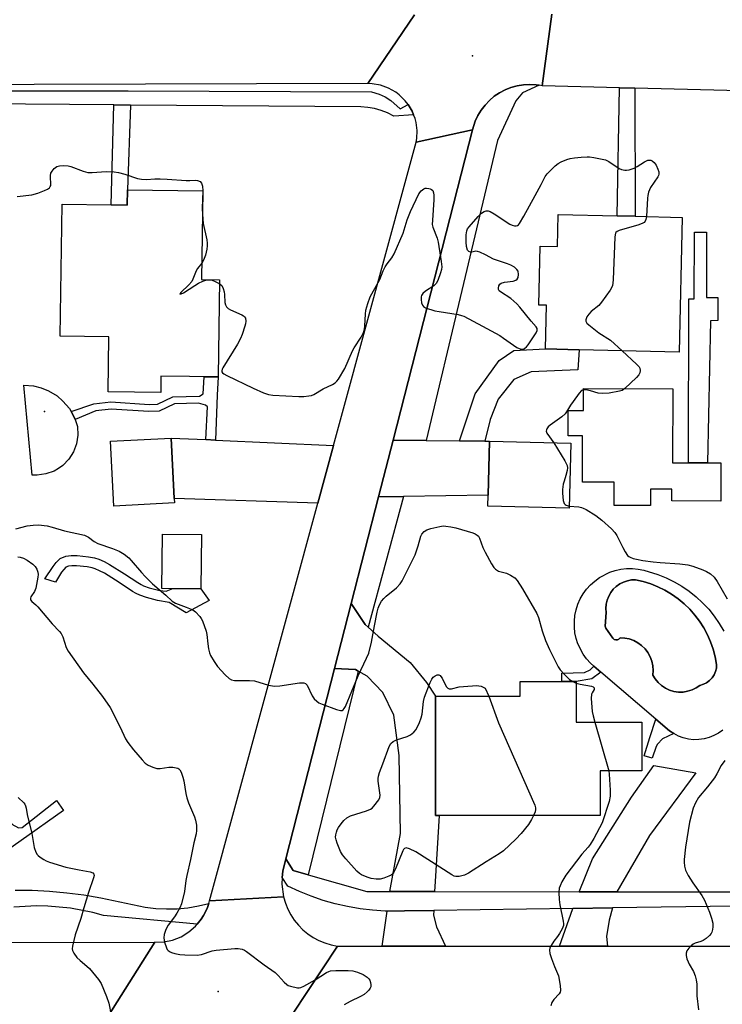
# Model space of a CAD drawing. Units: inches. Extents: x 1285759 to 1291759, y 473453 to 477453.
# Drawn here: x 1290936 to 1291169, y 475089 to 475416 of the extents above; entities that cross this region are included whole.
import ezdxf

# ---------------------------------------------------------------- set-up
doc = ezdxf.new("R2010")
doc.units = ezdxf.units.IN
doc.header["$MEASUREMENT"] = 0
for name, color, linetype in [('BLDG-Footprint', 5, 'Continuous'), ('CULTRL-Pad', 6, 'Continuous'), ('CULTRL-Swimming Pool in Ground', 4, 'Continuous'), ('ELEV-Spot Elevation', 7, 'Continuous'), ('TRANS-Driveway', 251, 'Continuous'), ('TRANS-Non Street Sidewalk', 7, 'Continuous'), ('TRANS-Road', 130, 'Continuous'), ('TRANS-Street Sidewalk', 7, 'Continuous'), ('Undefined', 1, 'Continuous')]:
    doc.layers.add(name, color=color, linetype=linetype)

msp = doc.modelspace()

# ---------------------------------------------------------------- linework, layer by layer
at = {"layer": 'BLDG-Footprint'}
for points, elevation in [([(1290996.29, 475359.17), (1290995.89, 475329.65), (1291001.81, 475329.57), (1291001.37, 475297.34), (1290982.43, 475297.6), (1290982.36, 475292.19), (1290964.9, 475292.42), (1290965.15, 475310.7), (1290948.99, 475310.92), (1290949.58, 475354.68), (1290965.92, 475354.46), (1290971.25, 475354.39), (1290971.32, 475359.5)], 356.03), ([(1291155.47, 475350.3), (1291154.44, 475305.61), (1291121.25, 475306.38), (1291110.08, 475306.64), (1291110.42, 475321.17), (1291107.84, 475321.22), (1291108.29, 475340.77), (1291114.05, 475340.63), (1291114.3, 475351.25), (1291133.92, 475350.8), (1291139.9, 475350.66)], 356.23), ([(1290986.92, 475255.5), (1290966.8, 475254.44), (1290965.66, 475276), (1290985.78, 475277.06), (1290986.84, 475257.03)], 356.57), ([(1291118.47, 475275.34), (1291117.93, 475253.73), (1291090.91, 475254.4), (1291091.01, 475258.1), (1291091.46, 475276.02)], 356.22), ([(1290995.83, 475245.04), (1290995.65, 475226.99), (1290982.75, 475227.12), (1290982.93, 475245.17)], 357.33), ([(1291120.31, 475196.19), (1291120.29, 475182.74), (1291142.04, 475182.73), (1291142.03, 475166.58), (1291128.23, 475166.59), (1291128.21, 475151.72), (1291074.79, 475151.77), (1291073.55, 475151.77), (1291073.59, 475191.37), (1291101.65, 475191.35), (1291101.65, 475196.2)], 358.85)]:
    msp.add_lwpolyline(points, close=True, dxfattribs=dict(at, elevation=elevation))
at = {"layer": 'CULTRL-Pad'}
for points in [[(1290944.22, 475265.13), (1290941.37, 475264.72), (1290939.64, 475264.76), (1290936.86, 475294.62), (1290940.13, 475294.36), (1290942.68, 475293.73), (1290945.11, 475292.75), (1290947.91, 475291.05), (1290949.9, 475289.34), (1290952.02, 475286.83), (1290952.56, 475285.88), (1290953.65, 475283.99), (1290953.91, 475283.24), (1290954.74, 475280.9), (1290954.88, 475278.02), (1290954.42, 475275.18), (1290953.4, 475272.48), (1290951.85, 475270.05), (1290949.84, 475267.98), (1290948.44, 475266.96), (1290946.93, 475266.11)], [(1291152.31, 475293.42), (1291152.27, 475268.82), (1291157.58, 475268.81), (1291163.87, 475268.8), (1291168.35, 475268.79), (1291168.32, 475256.13), (1291152, 475256.16), (1291152.01, 475260.07), (1291144.97, 475260.08), (1291144.96, 475254.67), (1291132.87, 475254.69), (1291132.88, 475262.41), (1291122.35, 475262.43), (1291122.37, 475277.8), (1291117.6, 475277.81), (1291117.61, 475286.22), (1291122.73, 475286.21), (1291122.75, 475293.48)]]:
    msp.add_lwpolyline(points, close=True, dxfattribs=at)
msp.add_polyline3d([(1291168.94, 475180.13, 0), (1291167.53, 475179.11, 0), (1291166.01, 475178.28, 0), (1291164.4, 475177.63, 0), (1291162.72, 475177.19, 0), (1291161, 475176.95, 0), (1291159.26, 475176.93, 0), (1291157.53, 475177.12, 0), (1291155.84, 475177.52, 0), (1291154.21, 475178.13, 0), (1291152.67, 475178.93, 0), (1291151.24, 475179.91, 0), (1291146.69, 475183.79, 0), (1291128.43, 475199.38, 0), (1291126.09, 475201.38, 0), (1291125.04, 475202.28, 0), (1291123.75, 475203.71, 0), (1291122.62, 475205.27, 0), (1291120.87, 475208.7, 0), (1291120.28, 475210.53, 0), (1291119.88, 475212.41, 0), (1291119.68, 475214.33, 0), (1291119.67, 475216.25, 0), (1291119.87, 475218.16, 0), (1291120.27, 475220.05, 0), (1291120.86, 475221.88, 0), (1291121.64, 475223.64, 0), (1291122.59, 475225.31, 0), (1291123.72, 475226.87, 0), (1291125, 475228.31, 0), (1291126.43, 475229.6, 0), (1291127.98, 475230.74, 0), (1291131.39, 475232.51, 0), (1291133.22, 475233.11, 0), (1291135.1, 475233.53, 0), (1291137.02, 475233.74, 0), (1291138.94, 475233.75, 0), (1291140.86, 475233.57, 0), (1291142.74, 475233.18, 0), (1291147.39, 475231.72, 0), (1291150.13, 475230.63, 0), (1291152.78, 475229.35, 0), (1291155.33, 475227.88, 0), (1291157.77, 475226.22, 0), (1291160.08, 475224.39, 0), (1291162.25, 475222.39, 0), (1291164.26, 475220.24, 0), (1291166.11, 475217.95, 0), (1291167.79, 475215.53, 0), (1291169.29, 475212.99, 0)], dxfattribs=at)
msp.add_polyline3d([(1291163.87, 475211.77, 0), (1291162.64, 475214.06, 0), (1291161.24, 475216.24, 0), (1291159.68, 475218.31, 0), (1291157.96, 475220.25, 0), (1291156.09, 475222.06, 0), (1291154.1, 475223.71, 0), (1291151.97, 475225.2, 0), (1291149.74, 475226.53, 0), (1291147.42, 475227.67, 0), (1291145.01, 475228.64, 0), (1291142.53, 475229.41, 0), (1291140, 475229.99, 0), (1291138.62, 475229.94, 0), (1291137.26, 475229.69, 0), (1291135.95, 475229.25, 0), (1291134.71, 475228.62, 0), (1291133.59, 475227.81, 0), (1291132.59, 475226.85, 0), (1291131.74, 475225.76, 0), (1291131.06, 475224.55, 0), (1291130.57, 475223.25, 0), (1291130.27, 475221.9, 0), (1291130.17, 475220.52, 0), (1291130.27, 475219.14, 0), (1291129.92, 475214.58, 0), (1291130.11, 475213.91, 0), (1291132.43, 475210.58, 0), (1291132.85, 475210.21, 0), (1291133.39, 475210.03, 0), (1291133.96, 475210.08, 0), (1291134.46, 475210.33, 0), (1291134.83, 475210.76, 0), (1291136.38, 475210.67, 0), (1291137.91, 475210.35, 0), (1291139.38, 475209.82, 0), (1291140.75, 475209.08, 0), (1291142, 475208.16, 0), (1291143.12, 475207.07, 0), (1291144.06, 475205.83, 0), (1291144.82, 475204.46, 0), (1291145.37, 475203.01, 0), (1291145.71, 475201.49, 0), (1291145.84, 475199.93, 0), (1291145.73, 475198.38, 0), (1291146.52, 475197.07, 0), (1291147.49, 475195.9, 0), (1291148.62, 475194.87, 0), (1291149.89, 475194.03, 0), (1291151.27, 475193.39, 0), (1291152.73, 475192.95, 0), (1291154.24, 475192.74, 0), (1291155.76, 475192.75, 0), (1291157.27, 475192.98, 0), (1291158.73, 475193.44, 0), (1291160.1, 475194.1, 0), (1291161.36, 475194.96, 0), (1291162.51, 475195.3, 0), (1291163.59, 475195.83, 0), (1291164.56, 475196.54, 0), (1291165.39, 475197.41, 0), (1291166.06, 475198.42, 0), (1291166.54, 475199.52, 0), (1291166.83, 475200.69, 0), (1291166.9, 475201.89, 0), (1291166.43, 475204.44, 0), (1291165.77, 475206.95, 0), (1291164.91, 475209.4, 0)], close=True, dxfattribs=at)
at = {"layer": 'CULTRL-Swimming Pool in Ground'}
msp.add_lwpolyline([(1291163.87, 475211.77), (1291164.91, 475209.4), (1291165.77, 475206.95), (1291166.43, 475204.44), (1291166.9, 475201.89), (1291166.83, 475200.69), (1291166.54, 475199.52), (1291166.06, 475198.42), (1291165.39, 475197.41), (1291164.56, 475196.54), (1291163.59, 475195.83), (1291162.51, 475195.3), (1291161.36, 475194.96), (1291160.1, 475194.1), (1291158.73, 475193.44), (1291157.27, 475192.98), (1291155.76, 475192.75), (1291154.24, 475192.74), (1291152.73, 475192.95), (1291151.27, 475193.39), (1291149.89, 475194.03), (1291148.62, 475194.87), (1291147.49, 475195.9), (1291146.52, 475197.07), (1291145.73, 475198.38), (1291145.84, 475199.93), (1291145.71, 475201.49), (1291145.37, 475203.01), (1291144.82, 475204.46), (1291144.06, 475205.83), (1291143.12, 475207.07), (1291142, 475208.16), (1291140.75, 475209.08), (1291139.38, 475209.82), (1291137.91, 475210.35), (1291136.38, 475210.67), (1291134.83, 475210.76), (1291134.46, 475210.33), (1291133.96, 475210.08), (1291133.39, 475210.03), (1291132.85, 475210.21), (1291132.43, 475210.58), (1291130.11, 475213.91), (1291129.92, 475214.58), (1291130.27, 475219.14), (1291130.17, 475220.52), (1291130.27, 475221.9), (1291130.57, 475223.25), (1291131.06, 475224.55), (1291131.74, 475225.76), (1291132.59, 475226.85), (1291133.59, 475227.81), (1291134.71, 475228.62), (1291135.95, 475229.25), (1291137.26, 475229.69), (1291138.62, 475229.94), (1291140, 475229.99), (1291142.53, 475229.41), (1291145.01, 475228.64), (1291147.42, 475227.67), (1291149.74, 475226.53), (1291151.97, 475225.2), (1291154.1, 475223.71), (1291156.09, 475222.06), (1291157.96, 475220.25), (1291159.68, 475218.31), (1291161.24, 475216.24), (1291162.64, 475214.06)], close=True, dxfattribs=at)
at = {"layer": 'ELEV-Spot Elevation'}
for p in [(1291085.87, 475403.94, 355.63), (1290943.8, 475285.83, 355.99), (1291001.44, 475093.28, 360.46)]:
    msp.add_point(p, dxfattribs=at)
at = {"layer": 'TRANS-Driveway'}
for points in [[(1290997.32, 475276.52), (1291000.49, 475276.37), (1291039.74, 475274.53), (1291034.55, 475255.48), (1290986.84, 475257.03), (1290985.78, 475277.06)], [(1291070.51, 475276.26), (1291081.52, 475276.14), (1291089.9, 475276.04), (1291091.46, 475276.02), (1291091.01, 475258.1), (1291062.93, 475257.64), (1291054.65, 475257.51), (1291059.49, 475276.39)], [(1291051.23, 475214.23), (1291054.53, 475211.25), (1291065.19, 475202.56), (1291070.63, 475195.89), (1291073.59, 475191.37), (1291073.55, 475151.77), (1291074.79, 475151.77), (1291073.42, 475129.84), (1291073.27, 475126.49), (1291058.45, 475126.5), (1291061.98, 475145.77), (1291061.46, 475171.64), (1291059.71, 475185.03), (1291056.13, 475192.64), (1291050.88, 475198.01), (1291047.9, 475199.69), (1291046.96, 475200.22), (1291040.06, 475200.56), (1291045.59, 475222.16), (1291050.23, 475215.13)], [(1291133.82, 475126.45), (1291121.28, 475126.45), (1291125.68, 475137.39), (1291138.63, 475157.84), (1291146.04, 475168.31), (1291160.05, 475165.9), (1291144.61, 475145.12)], [(1291076.89, 475108.4), (1291055.86, 475108.41), (1291057.52, 475120.03), (1291063.28, 475120.12), (1291073, 475120.27), (1291072.93, 475118.66), (1291073.88, 475114.76)], [(1291130.66, 475108.38), (1291114.79, 475108.39), (1291119.12, 475120.91), (1291132.35, 475121.09), (1291131.24, 475117.04), (1291130.33, 475111.59)]]:
    msp.add_lwpolyline(points, close=True, dxfattribs=at)
at = {"layer": 'TRANS-Non Street Sidewalk'}
for points in [[(1291139.7, 475393.23), (1291139.9, 475350.66), (1291133.93, 475350.8), (1291134.7, 475393.35)], [(1290972.26, 475387.61), (1290971.32, 475359.5), (1290971.25, 475354.39), (1290965.92, 475354.46), (1290966.79, 475387.65)], [(1291167.27, 475323.69), (1291167.26, 475316.06), (1291164.84, 475316), (1291163.87, 475268.8), (1291157.58, 475268.81), (1291157.68, 475323.32), (1291159.49, 475323.32), (1291159.53, 475345.36), (1291163.53, 475345.35), (1291163.49, 475323.7)], [(1291089.9, 475276.04), (1291081.52, 475276.14), (1291086.75, 475291.72), (1291094.66, 475302.82), (1291099.56, 475306.12), (1291110.08, 475306.64), (1291121.24, 475306.38), (1291120.87, 475299.7), (1291105.33, 475298.99), (1291099.61, 475296.5), (1291094.33, 475289.92), (1291091.71, 475283.16)], [(1291000.49, 475276.37), (1290997.32, 475276.52), (1290997.91, 475287.45), (1290997.18, 475287.99), (1290994.89, 475288.61), (1290986.88, 475288.37), (1290981.79, 475285.96), (1290978.42, 475285.85), (1290965.85, 475286.66), (1290960.75, 475286.07), (1290953.91, 475283.24), (1290953.65, 475283.99), (1290952.56, 475285.88), (1290960.15, 475288.38), (1290965.79, 475289.03), (1290978.46, 475288.21), (1290981.22, 475288.3), (1290986.32, 475290.71), (1290995.17, 475290.98), (1290996.45, 475291.7), (1290996.8, 475297.4), (1291001.37, 475297.34), (1291001.07, 475291.3)], [(1290965.36, 475235.09), (1290970.35, 475231.95), (1290974.72, 475229.05), (1290975.82, 475228.4), (1290976.65, 475228), (1290978.53, 475227.38), (1290982.04, 475226.48), (1290984.12, 475226.19), (1290986.36, 475227.08), (1290995.65, 475226.99), (1290998.43, 475223.14), (1290990.77, 475219.01), (1290985.14, 475222.42), (1290981.3, 475223.17), (1290977.57, 475224.12), (1290975.37, 475224.85), (1290974.22, 475225.41), (1290972.92, 475226.17), (1290968.5, 475229.09), (1290963.64, 475232.16), (1290962.05, 475233.02), (1290960.63, 475233.64), (1290959.55, 475233.95), (1290957.9, 475234.28), (1290954.4, 475234.66), (1290952.86, 475234.65), (1290951.69, 475234.53), (1290950.87, 475234.16), (1290950.14, 475233.46), (1290949.44, 475232.51), (1290947.36, 475229.18), (1290943.82, 475230.27), (1290946.63, 475234.42), (1290947.59, 475235.72), (1290948.96, 475237.02), (1290950.79, 475237.84), (1290952.66, 475238.05), (1290954.57, 475238.06), (1290958.42, 475237.64), (1290960.35, 475237.26), (1290961.79, 475236.84), (1290963.54, 475236.07)], [(1291125.46, 475197.12), (1291120.31, 475196.19), (1291115.52, 475196.19), (1291115.51, 475198.99), (1291123.02, 475199.25), (1291124.89, 475200.08), (1291126.09, 475201.38), (1291128.43, 475199.38)], [(1291146.79, 475174.62), (1291145.46, 475170.77), (1291142.89, 475171.58), (1291144.67, 475177.69), (1291146.69, 475183.79), (1291151.24, 475179.91), (1291152.67, 475178.93), (1291148.96, 475177.19), (1291147.32, 475175.45)], [(1290921.87, 475133.5), (1290921.63, 475134.01), (1290919.91, 475136.58), (1290929.55, 475143.35), (1290930.43, 475144.52), (1290930.7, 475145.62), (1290926.95, 475154.91), (1290925.12, 475163.32), (1290930.48, 475163.29), (1290932.33, 475149.81), (1290932.88, 475148.93), (1290935.15, 475147.71), (1290936.32, 475147.79), (1290947.74, 475156.79), (1290950.02, 475153.38)]]:
    msp.add_lwpolyline(points, close=True, dxfattribs=at)
at = {"layer": 'TRANS-Road'}
for points in [[(1291066.56, 475417.53), (1291051.1, 475394.74), (1290829.47, 475394.07), (1290814.07, 475394.02), (1290731.12, 475393.77), (1290717.18, 475393.73), (1290710.57, 475393.71), (1290698.11, 475393.67), (1290601.31, 475393.38), (1290582.24, 475393.32), (1290446.43, 475392.91), (1290441.4, 475418.27)], [(1291112.15, 475417.82), (1291109.02, 475394.02), (1291107.98, 475394.19), (1291106.94, 475394.36), (1291104.84, 475394.47), (1291102.73, 475394.36), (1291100.66, 475394.02), (1291098.63, 475393.46), (1291096.67, 475392.67), (1291094.81, 475391.69), (1291093.07, 475390.5), (1291091.46, 475389.14), (1291090.02, 475387.61), (1291088.74, 475385.93), (1291087.66, 475384.13), (1291086.78, 475382.21), (1291085.88, 475379.34), (1291067.18, 475375.23), (1291067.38, 475376.54), (1291067.46, 475379.2), (1291067.1, 475381.83), (1291066.77, 475383.11), (1291066.31, 475384.33), (1291065.79, 475385.58), (1291065.13, 475386.73), (1291064.47, 475387.75), (1291063.51, 475389.03), (1291061.5, 475391), (1291060.37, 475391.85), (1291057.93, 475393.24), (1291055.28, 475394.19), (1291052.51, 475394.68), (1291051.1, 475394.74), (1291066.56, 475417.53)], [(1291412.66, 475418.09), (1291411.36, 475391.98), (1291372.52, 475392.02), (1291356.67, 475392.03), (1291339.49, 475392.05), (1291335.79, 475392.06), (1291321.57, 475392.07), (1291319.5, 475392.07), (1291299.3, 475392.09), (1291296.41, 475392.09), (1291247.73, 475392.14), (1291245, 475392.15), (1291231.5, 475392.16), (1291230.02, 475392.16), (1291214.22, 475392.18), (1291208.88, 475392.18), (1291179.01, 475392.21), (1291139.7, 475393.23), (1291134.7, 475393.35), (1291109.02, 475394.02), (1291112.15, 475417.82)], [(1290961.99, 475080.59), (1290980.38, 475109.66), (1290983.37, 475109.8), (1290986.3, 475110.42), (1290989.09, 475111.53), (1290991.65, 475113.09), (1290993.92, 475115.04), (1290994.42, 475115.63), (1290995.79, 475117.38), (1290996.51, 475118.51), (1290997.75, 475120.88), (1290998.3, 475122.57), (1290998.57, 475123.44), (1291023.12, 475124.8), (1291023.73, 475122.69), (1291024.52, 475120.7), (1291025.51, 475118.8), (1291026.68, 475117.01), (1291028.03, 475115.34), (1291029.54, 475113.82), (1291031.19, 475112.45), (1291032.97, 475111.26), (1291034.86, 475110.25), (1291036.85, 475109.44), (1291038.9, 475108.82), (1291041, 475108.42), (1291026.09, 475085.77)], [(1290929.87, 475109.61), (1290980.38, 475109.66), (1290961.99, 475080.59), (1290959.92, 475080.59), (1290934.19, 475080.63)], [(1291026.09, 475085.77), (1291041, 475108.42), (1291055.86, 475108.41), (1291076.89, 475108.4), (1291114.79, 475108.39), (1291130.66, 475108.38), (1291255.07, 475108.33), (1291270.61, 475108.33), (1291324.62, 475108.3), (1291340.03, 475108.3), (1291373.82, 475108.28)]]:
    msp.add_lwpolyline(points, dxfattribs=at)
msp.add_lwpolyline([(1291059.49, 475276.39), (1291054.65, 475257.51), (1291045.59, 475222.16), (1291040.06, 475200.56), (1291023.86, 475137.35), (1291022.88, 475133.26), (1291022.62, 475131.13), (1291022.58, 475128.99), (1291023.12, 475124.8), (1290998.57, 475123.44), (1291034.55, 475255.48), (1291039.74, 475274.53), (1291067.18, 475375.23), (1291085.88, 475379.34)], close=True, dxfattribs=at)
at = {"layer": 'TRANS-Street Sidewalk'}
for points in [[(1291107.98, 475394.19), (1291102.42, 475391.61), (1291100.28, 475389.01), (1291094.15, 475375.88), (1291070.51, 475276.26), (1291059.49, 475276.39), (1291085.88, 475379.34), (1291086.78, 475382.21), (1291087.66, 475384.13), (1291088.74, 475385.93), (1291090.02, 475387.61), (1291091.46, 475389.14), (1291093.07, 475390.5), (1291094.81, 475391.69), (1291096.67, 475392.67), (1291098.63, 475393.46), (1291100.66, 475394.02), (1291102.73, 475394.36), (1291104.84, 475394.47), (1291106.94, 475394.36)], [(1291051.23, 475214.23), (1291050.23, 475215.13), (1291045.59, 475222.16), (1291054.65, 475257.51), (1291062.93, 475257.64)], [(1291047.9, 475199.69), (1291031.34, 475132.1), (1291026.37, 475133.53), (1291023.86, 475137.35), (1291040.06, 475200.56), (1291046.96, 475200.22)]]:
    msp.add_lwpolyline(points, close=True, dxfattribs=at)
for points in [[(1290827.91, 475392.37), (1290971.55, 475392.37), (1291052.34, 475392), (1291054.85, 475391.25), (1291056.89, 475390.3), (1291058.77, 475389.06), (1291061.87, 475386.32), (1291064.47, 475387.75), (1291065.13, 475386.73), (1291065.79, 475385.58), (1291066.31, 475384.33), (1291059.68, 475383.94), (1291057.65, 475384.97), (1291055.53, 475385.8), (1291053.34, 475386.42), (1291051.1, 475386.83), (1291048.83, 475387.02), (1290972.26, 475387.61), (1290966.79, 475387.65), (1290863.9, 475388.47)], [(1291172.88, 475121.66), (1291132.35, 475121.09), (1291119.12, 475120.91), (1291073, 475120.27), (1291063.28, 475120.12), (1291057.52, 475120.03), (1291056.88, 475120.03), (1291052.69, 475120.3), (1291048.52, 475120.79), (1291044.37, 475121.5), (1291040.28, 475122.43), (1291036.24, 475123.58), (1291032.26, 475124.95), (1291028.37, 475126.53), (1291024.56, 475128.31), (1291022.62, 475131.13), (1291022.88, 475133.26), (1291023.86, 475137.35), (1291026.37, 475133.53), (1291031.34, 475132.1), (1291050.77, 475126.51), (1291058.45, 475126.5), (1291073.27, 475126.49), (1291121.28, 475126.45), (1291133.82, 475126.45), (1291232.39, 475126.37)], [(1290933.97, 475127), (1290939.71, 475126.92), (1290945.44, 475126.63), (1290951.16, 475126.12), (1290956.85, 475125.4), (1290962.51, 475124.47), (1290977.2, 475121.31), (1290980.73, 475120.89), (1290984.28, 475120.72), (1290987.84, 475120.81), (1290991.37, 475121.14), (1290994.88, 475121.73), (1290998.3, 475122.57), (1290997.75, 475120.88), (1290996.51, 475118.51), (1290995.79, 475117.38), (1290994.42, 475115.63), (1290963.39, 475118.53), (1290959.76, 475119.52), (1290952.35, 475120.97), (1290944.84, 475121.67), (1290941.07, 475121.73), (1290933.54, 475121.3)]]:
    msp.add_lwpolyline(points, dxfattribs=at)
at = {"layer": 'Undefined'}
for p, q in [((1291119.17, 475196.19, 358), (1291120.31, 475195.71, 358)), ((1291126.52, 475182.74, 358), (1291131.11, 475166.59, 358))]:
    msp.add_line(p, q, dxfattribs=at)
for points, elevation in [([(1290934.66, 475357.29), (1290939.53, 475357.79), (1290941.5, 475358.38), (1290943.74, 475359.21), (1290944.8, 475359.69), (1290945.42, 475360.15), (1290945.69, 475360.51), (1290945.87, 475360.91), (1290945.91, 475361.71), (1290945.71, 475363.44), (1290945.73, 475364.23), (1290945.89, 475364.99), (1290946.29, 475365.69), (1290947.01, 475366.53), (1290947.88, 475367.17), (1290948.69, 475367.39), (1290950.17, 475367.48), (1290951.65, 475367.43), (1290952.5, 475367.24), (1290956.61, 475365.65), (1290958.17, 475365.23), (1290959.57, 475365.19), (1290964.21, 475365.51), (1290966.87, 475365.41), (1290968.34, 475365.26), (1290970.48, 475364.69), (1290974.64, 475363.24), (1290975.98, 475362.97), (1290977.58, 475362.9), (1290980.42, 475363.08), (1290982.16, 475363.1), (1290984.45, 475363), (1290990.82, 475362.5), (1290991.98, 475362.5), (1290993.83, 475362.65), (1290994.53, 475362.58), (1290995.4, 475362.21), (1290995.87, 475361.7), (1290996.16, 475360.71), (1290996.28, 475359.17)], 356), ([(1291001.79, 475328.34), (1291002.66, 475327.65), (1291003.13, 475326.67), (1291003.4, 475325.57), (1291003.52, 475324.71), (1291003.59, 475322.05), (1291003.82, 475321.3), (1291004.21, 475320.65), (1291004.76, 475320.1), (1291005.51, 475319.64), (1291009.23, 475318), (1291009.87, 475317.65), (1291010.21, 475317.3), (1291010.44, 475316.86), (1291010.59, 475315.83), (1291010.51, 475315.01), (1291010.3, 475314.17), (1291009.38, 475311.4), (1291008.85, 475310.05), (1291007.83, 475308.25), (1291002.95, 475300.38), (1291002.72, 475299.88), (1291002.61, 475299.39), (1291002.65, 475299.04), (1291002.86, 475298.69), (1291003.25, 475298.36), (1291004.26, 475297.81), (1291013.08, 475293.66), (1291016.5, 475292.11), (1291018.12, 475291.53), (1291019.55, 475291.33), (1291028.15, 475290.81), (1291029.83, 475290.85), (1291031.54, 475291.03), (1291032.37, 475291.2), (1291033.15, 475291.51), (1291036.31, 475293.42), (1291039.36, 475294.8), (1291040.24, 475295.36), (1291040.82, 475295.9), (1291041.33, 475296.6), (1291043.42, 475300.14), (1291046.06, 475305.99), (1291046.61, 475306.98), (1291048.91, 475310.58), (1291049.62, 475312.14), (1291049.95, 475313.24), (1291050.15, 475314.34), (1291050.3, 475318.18), (1291050.46, 475319.54), (1291051.09, 475321.77), (1291051.87, 475323.9), (1291055.05, 475329.73), (1291056.22, 475332.61), (1291056.84, 475333.88), (1291057.49, 475334.84), (1291059.12, 475336.92), (1291059.85, 475338.17), (1291062.85, 475345.11), (1291064.18, 475349.54), (1291065.25, 475352.24), (1291068.01, 475358.09), (1291068.85, 475359.16), (1291069.65, 475359.8), (1291070.11, 475359.96), (1291070.6, 475360.01), (1291071.36, 475359.94), (1291071.85, 475359.8), (1291072.29, 475359.56), (1291072.65, 475359.21), (1291072.95, 475358.49), (1291073.03, 475357.64), (1291073, 475356.16), (1291072.52, 475349.44), (1291072.5, 475348), (1291072.69, 475347.03), (1291074.08, 475343.41), (1291074.49, 475342.05), (1291075.49, 475335.61), (1291075.64, 475333.86), (1291075.53, 475333.01), (1291075.21, 475331.89), (1291074.31, 475329.39), (1291073.81, 475328.37), (1291073.05, 475327.61), (1291070.21, 475325.79), (1291069.41, 475325.03), (1291068.95, 475324.39), (1291068.79, 475323.89), (1291068.77, 475323.04), (1291068.95, 475321.89), (1291069.24, 475321.12), (1291069.57, 475320.73), (1291070.28, 475320.33), (1291073.36, 475319.33), (1291074.83, 475319.03), (1291081.04, 475318.04), (1291082.2, 475317.77), (1291082.96, 475317.48), (1291089.19, 475314.21), (1291094.93, 475311.06), (1291096.18, 475310.26), (1291100.54, 475307.17), (1291101.29, 475306.75), (1291102.03, 475306.55), (1291102.73, 475306.61), (1291103.18, 475306.84), (1291103.79, 475307.37), (1291104.36, 475308.02), (1291107.04, 475312), (1291107.33, 475312.75), (1291107.3, 475313.37), (1291106.96, 475314), (1291105.29, 475315.83), (1291101.53, 475320.51), (1291100.53, 475321.61), (1291098.57, 475323.37), (1291095.12, 475325.61), (1291094.73, 475325.97), (1291094.48, 475326.37), (1291094.43, 475326.82), (1291094.6, 475327.54), (1291094.98, 475328.18), (1291095.38, 475328.48), (1291096.44, 475328.77), (1291099.4, 475329.16), (1291100.19, 475329.46), (1291100.63, 475329.75), (1291101, 475330.36), (1291101.14, 475331.39), (1291101.01, 475332.41), (1291100.62, 475333.06), (1291099.78, 475333.76), (1291098.57, 475334.48), (1291097.49, 475334.89), (1291092.84, 475336.39), (1291090.18, 475337.87), (1291088.32, 475338.73), (1291087.52, 475338.99), (1291086.99, 475339.04), (1291085.68, 475338.75), (1291085.21, 475338.73), (1291084.63, 475338.96), (1291084.23, 475339.46), (1291083.91, 475340.69), (1291083.78, 475342.12), (1291083.76, 475344.52), (1291083.95, 475345.88), (1291084.23, 475346.51), (1291084.72, 475347.2), (1291087.77, 475350.65), (1291088.82, 475351.66), (1291089.72, 475352.31), (1291090.35, 475352.51), (1291091, 475352.49), (1291091.77, 475352.21), (1291093.02, 475351.5), (1291098.2, 475348.08), (1291098.99, 475347.74), (1291099.79, 475347.54), (1291100.3, 475347.5), (1291100.76, 475347.58), (1291101.14, 475347.85), (1291101.48, 475348.25), (1291102.94, 475350.72), (1291106.61, 475357.61), (1291108.65, 475361.18), (1291109.98, 475363.83), (1291110.67, 475364.75), (1291112.29, 475366.42), (1291113.34, 475367.43), (1291114.33, 475368.2), (1291115.29, 475368.73), (1291117.12, 475369.52), (1291118.23, 475369.82), (1291119.66, 475370.06), (1291121.96, 475370.35), (1291123.88, 475370.46), (1291124.71, 475370.41), (1291126.13, 475370.2), (1291128.95, 475369.66), (1291130.05, 475369.36), (1291131.08, 475368.86), (1291134.49, 475366.59), (1291135.3, 475366.25), (1291136.45, 475366.02), (1291137.02, 475366.01), (1291137.87, 475366.14), (1291139.54, 475366.61), (1291140.54, 475367.15), (1291142.93, 475368.78), (1291144.11, 475369.29), (1291144.56, 475369.35), (1291145.04, 475369.29), (1291145.52, 475369.06), (1291146.16, 475368.54), (1291146.79, 475367.59), (1291147.42, 475366.26), (1291147.68, 475365.45), (1291147.72, 475364.7), (1291147.62, 475364.23), (1291147.41, 475363.77), (1291145, 475360.2), (1291144.59, 475359.45), (1291144.3, 475358.67), (1291144.04, 475357.59), (1291143.92, 475356.72), (1291143.58, 475350.58)], 356), ([(1290996.28, 475359.17), (1290996.1, 475353.39), (1290996.18, 475351.25)], 356), ([(1290996.18, 475351.25), (1290996.44, 475348.27), (1290997.64, 475342.87), (1290997.79, 475341.73), (1290997.81, 475340.86), (1290997.69, 475339.72), (1290997.16, 475337.74), (1290996.55, 475336.1), (1290995.96, 475335.14)], 356), ([(1291143.58, 475350.58), (1291143.43, 475349.56), (1291143.23, 475349.06), (1291142.81, 475348.6), (1291142.4, 475348.34), (1291141.07, 475347.83), (1291134.59, 475345.91), (1291133.86, 475345.57), (1291133.49, 475345.25), (1291133.37, 475345.04), (1291133.21, 475344.55), (1291133.11, 475343.71), (1291132.57, 475329.7), (1291132.48, 475328.52), (1291132.31, 475327.68), (1291131.96, 475326.91), (1291131.51, 475326.18), (1291128.73, 475322.13), (1291127.74, 475321.08), (1291125.27, 475319.02), (1291124.43, 475318.22), (1291123.81, 475317.3), (1291123.45, 475316.32), (1291123.46, 475315.86), (1291123.54, 475315.63), (1291123.84, 475315.21), (1291124.45, 475314.62), (1291127.76, 475312.02), (1291131.69, 475309.5), (1291135.51, 475306.05)], 356), ([(1290995.96, 475335.14), (1290994.57, 475333.31), (1290994.1, 475332.55), (1290993.05, 475329.78), (1290992.66, 475329.01), (1290991.73, 475327.92), (1290989.06, 475325.32), (1290988.73, 475324.84), (1290989.08, 475324.89), (1290989.95, 475325.31), (1290993.65, 475327.74), (1290994.94, 475328.47), (1290996.27, 475329.08), (1290997.36, 475329.44), (1290998.33, 475329.6), (1290999.09, 475329.55), (1291000.19, 475329.16), (1291001.79, 475328.34)], 356), ([(1291135.51, 475306.05), (1291140.35, 475301.61), (1291141.14, 475300.75), (1291141.41, 475300.27), (1291141.55, 475299.52), (1291141.44, 475298.75), (1291141.07, 475298.04), (1291140.3, 475297.18), (1291136.44, 475293.55), (1291135.51, 475292.89), (1291134.69, 475292.59), (1291131.17, 475291.93), (1291129.11, 475291.8), (1291127.56, 475291.97), (1291125.08, 475292.7), (1291123.45, 475293.07), (1291122.69, 475293.09), (1291122.04, 475292.79), (1291121.29, 475292), (1291119.23, 475289.21), (1291118.42, 475288.01), (1291117.1, 475285.76), (1291116.59, 475285.07), (1291115.53, 475284.14), (1291111.63, 475281.29), (1291111.02, 475280.75), (1291110.57, 475280.16), (1291110.41, 475279.74), (1291110.34, 475279.31), (1291110.53, 475278.63), (1291112.89, 475275.48)], 356), ([(1291112.89, 475275.48), (1291116.55, 475269.49), (1291117.29, 475267.97), (1291117.38, 475267.15), (1291117.28, 475266.31), (1291116.88, 475264.61), (1291116.25, 475262.79), (1291115.97, 475261.7), (1291115.7, 475260.03), (1291115.69, 475258.73), (1291115.96, 475256.38), (1291116.28, 475255.34), (1291116.57, 475254.98), (1291116.95, 475254.73), (1291117.95, 475254.45)], 356), ([(1291117.95, 475254.45), (1291121.2, 475254.18), (1291122.05, 475254.01), (1291122.58, 475253.81), (1291123.58, 475253.29), (1291126.77, 475251.38), (1291128.81, 475249.82), (1291131.99, 475246.94), (1291133.14, 475245.69), (1291133.75, 475244.69), (1291135.74, 475240.7), (1291136.58, 475239.23), (1291137.36, 475238.11), (1291137.74, 475237.74), (1291138.19, 475237.46), (1291139.21, 475237.06), (1291140.31, 475236.8), (1291142.39, 475236.44), (1291145.84, 475235.98), (1291148.16, 475235.73), (1291154.72, 475235.32), (1291157.34, 475235), (1291159, 475234.51), (1291162.27, 475233.35), (1291163.59, 475232.72), (1291164.84, 475231.96), (1291166.09, 475230.83), (1291167.12, 475229.49), (1291170.38, 475223.68)], 356), ([(1290934.2, 475246.96), (1290938, 475247.89), (1290940.02, 475248.18), (1290941.78, 475248.2), (1290944.67, 475247.89), (1290946.33, 475247.5), (1290950.41, 475246.31), (1290957.09, 475244.79), (1290958.32, 475244.17), (1290960.3, 475242.69), (1290961.43, 475242.05), (1290966.31, 475240.42), (1290968.5, 475239.53), (1290970.19, 475238.5), (1290971.75, 475237.31), (1290972.56, 475236.46), (1290975.99, 475232.37), (1290977.18, 475231.09), (1290979.67, 475228.69), (1290984.08, 475224.89), (1290986.16, 475222.88), (1290987.25, 475222.2), (1290990.82, 475220.94), (1290992.96, 475220.01), (1290993.89, 475219.32), (1290995.3, 475217.85), (1290995.82, 475217.16), (1290996.2, 475216.41), (1290997.46, 475212.91), (1290997.7, 475211.81), (1290997.99, 475208.7), (1290998.24, 475207.05), (1290998.55, 475205.71), (1290998.87, 475204.92), (1291000.05, 475202.9), (1291001.2, 475201.2), (1291003.79, 475198.4), (1291005.07, 475197.23), (1291005.8, 475196.81), (1291006.88, 475196.53), (1291011.77, 475196.58), (1291013.53, 475196.47), (1291018.17, 475195.06), (1291020.1, 475194.66), (1291021.87, 475194.79), (1291028.39, 475195.79), (1291029.26, 475195.85), (1291029.81, 475195.79), (1291030.41, 475195.53), (1291030.91, 475195.01), (1291032.6, 475191.46), (1291033.31, 475190.51), (1291034.15, 475189.68), (1291034.88, 475189.21), (1291035.96, 475188.74), (1291040.73, 475186.94), (1291042.07, 475186.58), (1291042.54, 475186.62), (1291042.93, 475186.86), (1291043.27, 475187.24), (1291043.7, 475187.95), (1291047.91, 475198.1), (1291050.68, 475203.97), (1291051.38, 475205.61), (1291052.35, 475209.3), (1291053.3, 475214.76), (1291054.23, 475219.26), (1291054.57, 475220.59), (1291054.99, 475221.71), (1291055.64, 475222.86), (1291056.37, 475223.78), (1291057.22, 475224.58), (1291060.61, 475227.37), (1291061.83, 475228.67), (1291062.5, 475229.64), (1291066.83, 475238.32), (1291067.85, 475241.27), (1291068.69, 475244.46), (1291069.05, 475245.17), (1291069.76, 475246.01), (1291070.65, 475246.64), (1291072.04, 475247.08), (1291074.96, 475247.73), (1291076.12, 475247.88), (1291076.95, 475247.84), (1291078.62, 475247.61), (1291080.28, 475247.27), (1291085.94, 475245.6), (1291086.74, 475245.29), (1291087.43, 475244.86), (1291087.79, 475244.48), (1291088.21, 475243.77), (1291089.32, 475240.76), (1291090.07, 475239.17), (1291092.11, 475235.26), (1291092.91, 475234.06), (1291093.53, 475233.48), (1291094.49, 475232.9), (1291097.11, 475232.18), (1291098.45, 475231.58), (1291099.94, 475230.61), (1291100.72, 475229.75), (1291102.49, 475226.99), (1291107.26, 475218.82), (1291107.76, 475217.49), (1291108.95, 475213.11), (1291110.05, 475209.9), (1291111.38, 475206.87), (1291114.28, 475201.08), (1291114.94, 475200.12), (1291116.3, 475198.62), (1291118.08, 475196.94), (1291119.17, 475196.19)], 358), ([(1290934.89, 475237.64), (1290935.73, 475237.51), (1290936.74, 475237.13), (1290937.96, 475236.48), (1290939.85, 475235.16), (1290940.69, 475234.39), (1290941.23, 475233.51), (1290941.58, 475232.54), (1290941.65, 475231.73), (1290941.57, 475230.88), (1290940.85, 475227.17), (1290940.42, 475226.15), (1290939.25, 475224.34), (1290939.09, 475223.89), (1290939.16, 475223.35), (1290939.57, 475222.8), (1290940.93, 475221.65), (1290941.51, 475221.07), (1290946.29, 475215.35), (1290948.74, 475212.81), (1290949.31, 475212.14), (1290949.85, 475211.08), (1290950.97, 475207.53), (1290951.66, 475206.27), (1290956.72, 475199.1), (1290959.83, 475195.32), (1290963.04, 475191.22), (1290965.54, 475187.64), (1290968.91, 475181.1), (1290970.7, 475177.21), (1290971.41, 475175.99), (1290973.36, 475173.51), (1290976.23, 475170.22), (1290977.23, 475169.17), (1290978.14, 475168.5), (1290979.68, 475167.77), (1290981.02, 475167.39), (1290982.14, 475167.41), (1290985, 475167.79), (1290986.4, 475167.75), (1290987.47, 475167.61), (1290987.97, 475167.48), (1290988.39, 475167.26), (1290988.73, 475166.88), (1290989.11, 475166.13), (1290989.71, 475164.46), (1290990.01, 475163.32), (1290990.64, 475159.03), (1290990.96, 475157.64), (1290991.55, 475156.01), (1290993.52, 475151.36), (1290993.9, 475150.24), (1290994.19, 475148.52), (1290994.27, 475146.78), (1290994.09, 475145.64), (1290993.34, 475142.69), (1290992.24, 475137.14), (1290991.02, 475131.85), (1290990.72, 475130.2), (1290990.27, 475126.49), (1290989.28, 475122.42), (1290988.74, 475121.06), (1290987.71, 475119.3), (1290986.9, 475118.09), (1290984.81, 475115.34), (1290984.36, 475114.62), (1290983.92, 475113.59), (1290983.52, 475112.25), (1290983.36, 475111.17), (1290983.58, 475109.75), (1290984.22, 475107.81), (1290984.5, 475107.31), (1290984.84, 475106.93), (1290985.46, 475106.47), (1290985.95, 475106.25), (1290987.01, 475105.95), (1290988.66, 475105.62), (1290990.37, 475105.47), (1290994.41, 475105.43), (1290995.83, 475105.58), (1290999.41, 475106.81), (1291000.79, 475107.09), (1291006.93, 475107.63), (1291008.04, 475107.61), (1291009.33, 475107.38), (1291010.13, 475107.05), (1291010.85, 475106.58), (1291016.68, 475102.13), (1291020.34, 475099.61), (1291021.38, 475098.68), (1291023.35, 475096.45), (1291024.19, 475095.65), (1291024.67, 475095.36), (1291025.46, 475095.06), (1291027.71, 475094.57), (1291028.27, 475094.54), (1291028.81, 475094.62), (1291029.85, 475095.05), (1291033.65, 475097.22), (1291037.42, 475099.61), (1291038.2, 475100), (1291038.74, 475100.16), (1291040.48, 475100.27), (1291044.62, 475100.25), (1291046.08, 475100.16), (1291047.7, 475099.71), (1291049.51, 475098.92), (1291050.87, 475098.04), (1291051.44, 475097.5), (1291051.73, 475097.08), (1291052, 475096.36), (1291052.15, 475095.6), (1291052.11, 475094.86), (1291051.91, 475094.41), (1291051.46, 475093.77), (1291050.91, 475093.18), (1291049.86, 475092.36), (1291048.68, 475091.69), (1291045.23, 475090.06), (1291043.2, 475088.86)], 360), ([(1291106.14, 475151.74), (1291105.47, 475150.44), (1291104.41, 475148.75), (1291102.05, 475145.79), (1291100.2, 475143.88), (1291096.1, 475140.01), (1291094.72, 475139.01), (1291090.4, 475136.36), (1291084.51, 475132.58), (1291083.17, 475131.99), (1291081.46, 475131.54), (1291080.31, 475131.54), (1291079.76, 475131.67), (1291078.97, 475132.01), (1291067.04, 475139.65), (1291064.9, 475140.72), (1291063.86, 475140.99), (1291063.27, 475140.82), (1291062.94, 475140.5), (1291062.67, 475140.03), (1291060.25, 475134.01), (1291059.75, 475132.98), (1291059.27, 475132.32), (1291058.82, 475131.99), (1291058.05, 475131.61), (1291056.37, 475130.98), (1291055.22, 475130.66), (1291053.86, 475130.58), (1291052.24, 475130.82), (1291050.88, 475131.3), (1291049.02, 475132.1), (1291048.29, 475132.53), (1291047.44, 475133.29), (1291043.75, 475137.41), (1291042.65, 475138.75), (1291042.08, 475139.78), (1291040.95, 475142.55), (1291040.56, 475143.67), (1291040.39, 475144.52), (1291040.45, 475145.35), (1291040.65, 475146.18), (1291040.94, 475146.98), (1291041.37, 475147.74), (1291042.2, 475148.95), (1291043.12, 475150.09), (1291044.18, 475150.99), (1291045.38, 475151.69), (1291050.67, 475153.35), (1291052.02, 475153.9), (1291052.49, 475154.22), (1291053.12, 475154.83), (1291054.77, 475156.94), (1291055.12, 475157.7), (1291055.19, 475158.49), (1291054.54, 475163.14), (1291054.54, 475164), (1291054.65, 475164.8), (1291055, 475166.08), (1291056.12, 475168.9), (1291058.18, 475174.67), (1291058.75, 475175.63), (1291059.54, 475176.34), (1291060.57, 475176.83), (1291064.18, 475178.03), (1291065.23, 475178.49), (1291066.4, 475179.37), (1291067.11, 475180.26), (1291068.26, 475182.61), (1291068.85, 475184.17), (1291069.09, 475185.43), (1291069.58, 475189.58), (1291069.93, 475191), (1291071.75, 475195.96), (1291072.3, 475197.01), (1291072.84, 475197.69), (1291073.48, 475198.16), (1291074.16, 475198.4), (1291074.62, 475198.41), (1291075.07, 475198.22), (1291075.38, 475197.94), (1291075.76, 475197.4), (1291077.16, 475194.54), (1291077.69, 475193.98), (1291078.14, 475193.82), (1291078.89, 475193.86), (1291081.37, 475194.46), (1291082.86, 475194.63), (1291087.33, 475194.86), (1291088, 475194.81), (1291088.72, 475194.65), (1291089.64, 475194.27), (1291090.08, 475193.98), (1291091.25, 475191.36)], 360), ([(1291120.31, 475195.71), (1291121.57, 475195.38), (1291125.33, 475194.64), (1291125.93, 475194.43), (1291126.26, 475194.11), (1291126.21, 475193.61), (1291125.58, 475192.53), (1291125.39, 475192.03), (1291125.3, 475190.62), (1291125.63, 475186.25), (1291125.94, 475184.8), (1291126.52, 475182.74)], 358), ([(1291091.25, 475191.36), (1291094.5, 475182.47), (1291106.56, 475155.17), (1291106.79, 475154.33), (1291106.8, 475153.72), (1291106.63, 475152.95), (1291106.14, 475151.74)], 360), ([(1291169.59, 475170.01), (1291168.41, 475168.41), (1291167, 475165.55), (1291166.21, 475164.31), (1291163.85, 475161.23), (1291160.85, 475157.72), (1291159.86, 475155.93), (1291159.16, 475154.16), (1291157.93, 475149.52), (1291156.56, 475141.23), (1291156.08, 475137.15), (1291156.09, 475136.32), (1291156.24, 475134.96), (1291156.58, 475133.64), (1291157.5, 475131.89), (1291159, 475129.44), (1291162, 475125.17), (1291162.86, 475123.67), (1291164.51, 475119.62), (1291165.19, 475117.69), (1291165.59, 475115.97), (1291165.63, 475114.79), (1291165.53, 475113.91), (1291165.32, 475113.07), (1291165.07, 475112.57), (1291164.52, 475111.91), (1291163.43, 475110.9), (1291162.48, 475110.21), (1291161.71, 475109.88), (1291159.82, 475109.34), (1291159.09, 475108.99), (1291158.42, 475108.53), (1291157.66, 475107.71), (1291157.05, 475106.78), (1291156.78, 475106.05), (1291156.8, 475105.27), (1291157.05, 475104.21), (1291157.41, 475103.15), (1291157.77, 475102.39), (1291159.22, 475099.97), (1291159.74, 475098.58), (1291160.16, 475097.16), (1291160.38, 475095.72), (1291160.38, 475091.9), (1291160.84, 475087.3)], 356), ([(1291131.11, 475166.59), (1291131.25, 475165.44), (1291131.58, 475160.19), (1291131.58, 475158.16), (1291131.17, 475156.43), (1291128.91, 475149.33), (1291126.15, 475144.17), (1291124.94, 475142.15), (1291124.25, 475141.24), (1291122.15, 475138.87), (1291116.89, 475132), (1291115.53, 475129.75), (1291114.91, 475128.42), (1291114.62, 475127.59), (1291114.47, 475126.19), (1291114.6, 475123.89), (1291114.88, 475122.15), (1291115.98, 475116.65), (1291116.07, 475115.8), (1291116.04, 475115.24), (1291115.66, 475114.17), (1291114.79, 475112.63), (1291114.12, 475111.64), (1291112.9, 475110.09), (1291111.92, 475108.59), (1291111.54, 475107.82), (1291111.38, 475107.04), (1291111.58, 475105.97), (1291112.13, 475104.33), (1291113.11, 475101.61), (1291114.12, 475099.28), (1291114.4, 475098.48), (1291114.96, 475095.32), (1291115.05, 475093.62), (1291114.94, 475093.14), (1291114.61, 475092.54), (1291112.81, 475090.63), (1291112.22, 475089.68), (1291111.87, 475088.61)], 358), ([(1290935.03, 475157.72), (1290936.88, 475155.94), (1290937.21, 475155.5), (1290937.43, 475155.01), (1290937.64, 475154.22), (1290938, 475152.08), (1290939.55, 475145.83), (1290940.31, 475141.13), (1290940.88, 475139.56), (1290941.28, 475138.86), (1290941.64, 475138.44), (1290942.3, 475137.89), (1290943.52, 475137.1), (1290944.3, 475136.69), (1290945.41, 475136.27), (1290950.84, 475134.63), (1290955.25, 475133.71), (1290958.93, 475133.04), (1290959.77, 475132.68), (1290960.16, 475132.26), (1290960.22, 475131.81), (1290960.05, 475131.03), (1290958.33, 475126.15), (1290956.78, 475121.1), (1290955.85, 475117.58), (1290953.92, 475112.18), (1290953.08, 475108.39), (1290952.99, 475107.54), (1290953.03, 475106.99), (1290953.5, 475106.02), (1290954.54, 475104.66), (1290955.55, 475103.63), (1290957.81, 475101.78), (1290958.65, 475100.99), (1290961.72, 475097.28), (1290962.59, 475095.98), (1290964.38, 475091.69), (1290965.17, 475089.5), (1290965.89, 475085.49)], 362)]:
    msp.add_lwpolyline(points, dxfattribs=dict(at, elevation=elevation))

doc.saveas('drawing.dxf')
